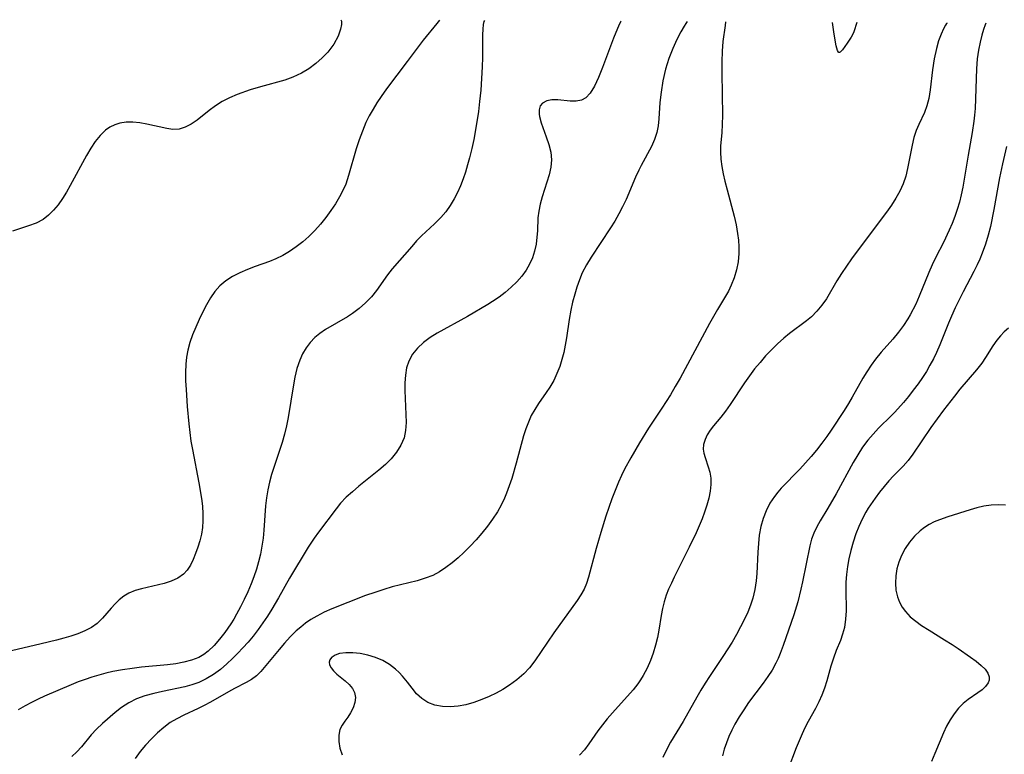
# Model space of a CAD drawing. Extents: x 1572907 to 1581100, y 3133695 to 3134023.
# Drawn here: x 1578017 to 1578221, y 3133847 to 3133999 of the extents above; entities that cross this region are included whole.
import ezdxf

# ---------------------------------------------------------------- set-up
doc = ezdxf.new("R2010")
doc.units = 0

msp = doc.modelspace()

# ---------------------------------------------------------------- linework, layer by layer
at = {"layer": 'Unknown_Line_Type', "color": 0}
for points in [[(1578103.58, 3133999.04, 712), (1578103.05, 3133998.36, 712), (1578100.18, 3133994.89, 712), (1578098.94, 3133993.28, 712), (1578096.92, 3133990.5, 712), (1578092.65, 3133984.85, 712), (1578091.5, 3133983.26, 712), (1578090.63, 3133981.96, 712), (1578089.82, 3133980.64, 712), (1578089.06, 3133979.28, 712), (1578088.37, 3133977.88, 712), (1578087.62, 3133976.1, 712), (1578086.96, 3133974.29, 712), (1578086.36, 3133972.44, 712), (1578084.77, 3133966.92, 712), (1578084.16, 3133965.13, 712), (1578083.66, 3133963.97, 712), (1578082.9, 3133962.47, 712), (1578082.03, 3133961.03, 712), (1578081.09, 3133959.63, 712), (1578080.03, 3133958.21, 712), (1578078.92, 3133956.83, 712), (1578077.74, 3133955.51, 712), (1578076.53, 3133954.31, 712), (1578075.26, 3133953.19, 712), (1578073.93, 3133952.14, 712), (1578072.56, 3133951.19, 712), (1578071.15, 3133950.35, 712), (1578069.68, 3133949.63, 712), (1578068.39, 3133949.13, 712), (1578065.44, 3133948.09, 712), (1578063.82, 3133947.47, 712), (1578062.24, 3133946.77, 712), (1578060.73, 3133945.99, 712), (1578059.32, 3133945.09, 712), (1578058.07, 3133944.04, 712), (1578057.07, 3133942.89, 712), (1578056.19, 3133941.6, 712), (1578055.34, 3133940.16, 712), (1578054.56, 3133938.65, 712), (1578053.82, 3133937.1, 712), (1578053.11, 3133935.51, 712), (1578052.47, 3133933.95, 712), (1578051.89, 3133932.36, 712), (1578051.44, 3133930.74, 712), (1578051.19, 3133929.31, 712), (1578051.04, 3133927.85, 712), (1578050.99, 3133926.12, 712), (1578051.02, 3133924.37, 712), (1578051.11, 3133922.6, 712), (1578051.36, 3133919.05, 712), (1578051.68, 3133915.49, 712), (1578051.88, 3133913.71, 712), (1578052.12, 3133911.94, 712), (1578052.42, 3133910.17, 712), (1578053.76, 3133903.27, 712), (1578054.29, 3133900.04, 712), (1578054.48, 3133898.44, 712), (1578054.59, 3133896.85, 712), (1578054.59, 3133895.44, 712), (1578054.49, 3133894.06, 712), (1578054.27, 3133892.64, 712), (1578053.94, 3133891.27, 712), (1578053.54, 3133889.93, 712), (1578053.08, 3133888.64, 712), (1578052.58, 3133887.4, 712), (1578052.01, 3133886.25, 712), (1578051.35, 3133885.22, 712), (1578050.55, 3133884.34, 712), (1578049.38, 3133883.53, 712), (1578048.02, 3133882.93, 712), (1578046.55, 3133882.47, 712), (1578041.88, 3133881.37, 712), (1578040.54, 3133880.98, 712), (1578039.27, 3133880.46, 712), (1578038.23, 3133879.84, 712), (1578037.28, 3133879.09, 712), (1578036.39, 3133878.26, 712), (1578035.58, 3133877.36, 712), (1578033.83, 3133875.25, 712), (1578032.72, 3133874.17, 712), (1578031.52, 3133873.34, 712), (1578030.17, 3133872.65, 712), (1578028.71, 3133872.05, 712), (1578027.27, 3133871.55, 712), (1578025.78, 3133871.11, 712), (1578024.25, 3133870.69, 712), (1578021.12, 3133869.92, 712), (1578014.98, 3133868.5, 712)], [(1578083.14, 3133999.16, 710), (1578083.28, 3133998.87, 710), (1578083.29, 3133998.19, 710), (1578083.12, 3133997.21, 710), (1578082.6, 3133995.75, 710), (1578081.71, 3133994.12, 710), (1578080.49, 3133992.47, 710), (1578079.3, 3133991.24, 710), (1578077.97, 3133990.08, 710), (1578076.52, 3133989, 710), (1578075.01, 3133988.07, 710), (1578073.25, 3133987.23, 710), (1578071.55, 3133986.65, 710), (1578066.52, 3133985.27, 710), (1578064.38, 3133984.61, 710), (1578061.67, 3133983.65, 710), (1578060.08, 3133982.99, 710), (1578058.58, 3133982.21, 710), (1578057.2, 3133981.31, 710), (1578055.89, 3133980.34, 710), (1578053.41, 3133978.39, 710), (1578052.19, 3133977.56, 710), (1578050.94, 3133976.9, 710), (1578049.65, 3133976.52, 710), (1578048.4, 3133976.46, 710), (1578047.1, 3133976.62, 710), (1578042.97, 3133977.56, 710), (1578041.54, 3133977.81, 710), (1578040.11, 3133977.96, 710), (1578038.71, 3133977.96, 710), (1578037.36, 3133977.76, 710), (1578036.32, 3133977.42, 710), (1578035.34, 3133976.91, 710), (1578034.42, 3133976.26, 710), (1578033.31, 3133975.19, 710), (1578032.3, 3133973.94, 710), (1578031.37, 3133972.56, 710), (1578030.49, 3133971.08, 710), (1578027.13, 3133964.85, 710), (1578026.33, 3133963.46, 710), (1578025.49, 3133962.12, 710), (1578024.6, 3133960.86, 710), (1578023.65, 3133959.7, 710), (1578022.62, 3133958.67, 710), (1578021.49, 3133957.81, 710), (1578020.05, 3133957.07, 710), (1578018.48, 3133956.49, 710), (1578015.19, 3133955.4, 710)], [(1578112.91, 3133998.99, 714), (1578112.78, 3133998.79, 714), (1578112.65, 3133998.16, 714), (1578112.55, 3133997.18, 714), (1578112.51, 3133996.02, 714), (1578112.47, 3133991.32, 714), (1578112.42, 3133989.42, 714), (1578112.3, 3133986.98, 714), (1578112.12, 3133984.56, 714), (1578111.9, 3133982.24, 714), (1578111.65, 3133980.15, 714), (1578111.05, 3133976.33, 714), (1578110.69, 3133974.39, 714), (1578110.28, 3133972.47, 714), (1578109.82, 3133970.57, 714), (1578109.42, 3133969.09, 714), (1578108.97, 3133967.62, 714), (1578108.48, 3133966.19, 714), (1578107.93, 3133964.78, 714), (1578107.32, 3133963.4, 714), (1578106.64, 3133962.07, 714), (1578105.82, 3133960.7, 714), (1578104.9, 3133959.41, 714), (1578103.89, 3133958.21, 714), (1578102.59, 3133956.92, 714), (1578099.89, 3133954.43, 714), (1578098.85, 3133953.35, 714), (1578097.85, 3133952.24, 714), (1578093.79, 3133947.56, 714), (1578092.81, 3133946.34, 714), (1578090.57, 3133943.11, 714), (1578089.49, 3133941.79, 714), (1578088.28, 3133940.55, 714), (1578086.98, 3133939.39, 714), (1578085.58, 3133938.34, 714), (1578084.55, 3133937.66, 714), (1578079.98, 3133935, 714), (1578078.84, 3133934.22, 714), (1578077.79, 3133933.36, 714), (1578076.82, 3133932.34, 714), (1578075.97, 3133931.21, 714), (1578075.24, 3133929.99, 714), (1578074.64, 3133928.68, 714), (1578074.08, 3133926.98, 714), (1578073.66, 3133925.19, 714), (1578073.34, 3133923.55, 714), (1578072.23, 3133916.8, 714), (1578071.89, 3133915.11, 714), (1578071.47, 3133913.37, 714), (1578070.99, 3133911.65, 714), (1578070.47, 3133909.95, 714), (1578068.79, 3133905, 714), (1578068.37, 3133903.42, 714), (1578068.03, 3133901.81, 714), (1578067.77, 3133900.17, 714), (1578067.58, 3133898.52, 714), (1578067.22, 3133893.47, 714), (1578067.05, 3133891.8, 714), (1578066.82, 3133890.14, 714), (1578066.5, 3133888.49, 714), (1578066.12, 3133886.93, 714), (1578065.66, 3133885.38, 714), (1578065.13, 3133883.85, 714), (1578064.56, 3133882.34, 714), (1578063.89, 3133880.74, 714), (1578063.17, 3133879.15, 714), (1578062.4, 3133877.6, 714), (1578061.58, 3133876.09, 714), (1578060.98, 3133875.08, 714), (1578060.35, 3133874.08, 714), (1578059.12, 3133872.31, 714), (1578058.05, 3133870.9, 714), (1578056.93, 3133869.59, 714), (1578055.71, 3133868.42, 714), (1578054.77, 3133867.73, 714), (1578053.75, 3133867.15, 714), (1578052.25, 3133866.55, 714), (1578050.65, 3133866.13, 714), (1578048.97, 3133865.84, 714), (1578047.24, 3133865.62, 714), (1578041.88, 3133865.12, 714), (1578039.91, 3133864.87, 714), (1578037.93, 3133864.57, 714), (1578035.97, 3133864.19, 714), (1578034.51, 3133863.86, 714), (1578033.05, 3133863.48, 714), (1578031.61, 3133863.06, 714), (1578030.19, 3133862.59, 714), (1578028.75, 3133862.05, 714), (1578027.32, 3133861.47, 714), (1578021.79, 3133859.1, 714), (1578020.47, 3133858.49, 714), (1578019.09, 3133857.82, 714), (1578017.77, 3133857.11, 714), (1578016.36, 3133856.26, 714)], [(1578141.21, 3133998.84, 716), (1578141.14, 3133998.78, 716), (1578140.82, 3133998.14, 716), (1578139.63, 3133995.32, 716), (1578137.32, 3133989.24, 716), (1578136.51, 3133987.22, 716), (1578135.66, 3133985.41, 716), (1578134.79, 3133983.97, 716), (1578133.88, 3133982.97, 716), (1578133.02, 3133982.5, 716), (1578131.88, 3133982.28, 716), (1578130.65, 3133982.31, 716), (1578128.11, 3133982.56, 716), (1578126.88, 3133982.56, 716), (1578125.79, 3133982.36, 716), (1578124.94, 3133981.91, 716), (1578124.47, 3133981.3, 716), (1578124.23, 3133980.52, 716), (1578124.2, 3133979.63, 716), (1578124.27, 3133979.13, 716), (1578124.63, 3133977.82, 716), (1578125.7, 3133974.89, 716), (1578126.23, 3133973.33, 716), (1578126.62, 3133971.74, 716), (1578126.78, 3133970.13, 716), (1578126.64, 3133968.6, 716), (1578126.29, 3133967.06, 716), (1578124.82, 3133962.48, 716), (1578124.42, 3133960.99, 716), (1578124.13, 3133959.49, 716), (1578123.99, 3133958.16, 716), (1578123.86, 3133955.47, 716), (1578123.77, 3133954.12, 716), (1578123.58, 3133952.67, 716), (1578123.27, 3133951.24, 716), (1578122.82, 3133949.85, 716), (1578122.26, 3133948.56, 716), (1578121.57, 3133947.34, 716), (1578120.65, 3133946.07, 716), (1578119.59, 3133944.88, 716), (1578118.44, 3133943.76, 716), (1578117.21, 3133942.71, 716), (1578115.92, 3133941.72, 716), (1578114.58, 3133940.8, 716), (1578113.62, 3133940.2, 716), (1578109.4, 3133937.7, 716), (1578103.14, 3133934.27, 716), (1578101.65, 3133933.34, 716), (1578100.27, 3133932.32, 716), (1578099.05, 3133931.16, 716), (1578098.02, 3133929.89, 716), (1578097.25, 3133928.48, 716), (1578096.79, 3133927.06, 716), (1578096.52, 3133925.55, 716), (1578096.41, 3133923.98, 716), (1578096.4, 3133922.37, 716), (1578096.46, 3133920.74, 716), (1578096.64, 3133917.41, 716), (1578096.67, 3133915.75, 716), (1578096.56, 3133914.14, 716), (1578096.25, 3133912.6, 716), (1578095.61, 3133911.05, 716), (1578094.71, 3133909.61, 716), (1578093.59, 3133908.26, 716), (1578092.38, 3133907.06, 716), (1578091.06, 3133905.92, 716), (1578086.86, 3133902.57, 716), (1578085.55, 3133901.45, 716), (1578084.29, 3133900.28, 716), (1578083.12, 3133899.04, 716), (1578082.17, 3133897.9, 716), (1578078.55, 3133893.09, 716), (1578077.64, 3133891.85, 716), (1578076.38, 3133889.99, 716), (1578072.5, 3133883.54, 716), (1578070.23, 3133879.47, 716), (1578068.89, 3133877.16, 716), (1578067.98, 3133875.71, 716), (1578067.02, 3133874.28, 716), (1578066.01, 3133872.89, 716), (1578064.97, 3133871.54, 716), (1578063.94, 3133870.32, 716), (1578062.89, 3133869.14, 716), (1578061.8, 3133867.99, 716), (1578060.7, 3133866.88, 716), (1578059.58, 3133865.82, 716), (1578058.22, 3133864.67, 716), (1578056.8, 3133863.63, 716), (1578055.3, 3133862.72, 716), (1578053.73, 3133861.96, 716), (1578052.29, 3133861.45, 716), (1578050.82, 3133861.05, 716), (1578046.25, 3133860.11, 716), (1578044.41, 3133859.68, 716), (1578042.6, 3133859.16, 716), (1578040.87, 3133858.53, 716), (1578039.23, 3133857.74, 716), (1578037.76, 3133856.8, 716), (1578036.39, 3133855.74, 716), (1578033.77, 3133853.46, 716), (1578032.55, 3133852.3, 716), (1578031.46, 3133851.12, 716), (1578029.44, 3133848.64, 716), (1578028.47, 3133847.6, 716), (1578027.45, 3133846.63, 716)], [(1578154.88, 3133998.76, 718), (1578154.59, 3133998.4, 718), (1578154.23, 3133997.83, 718), (1578153.55, 3133996.65, 718), (1578152.75, 3133995.08, 718), (1578151.9, 3133993.21, 718), (1578151.09, 3133991.13, 718), (1578150.38, 3133988.9, 718), (1578149.83, 3133986.51, 718), (1578149.47, 3133984.17, 718), (1578149.25, 3133982, 718), (1578149.04, 3133978.64, 718), (1578148.87, 3133977.21, 718), (1578148.59, 3133975.81, 718), (1578148.11, 3133974.35, 718), (1578147.49, 3133972.92, 718), (1578145.39, 3133969, 718), (1578144.9, 3133968.02, 718), (1578144.21, 3133966.53, 718), (1578142.22, 3133961.96, 718), (1578141.52, 3133960.44, 718), (1578140.76, 3133958.95, 718), (1578139.93, 3133957.48, 718), (1578139.03, 3133956.04, 718), (1578135.01, 3133950.03, 718), (1578134.03, 3133948.41, 718), (1578133.17, 3133946.73, 718), (1578132.57, 3133945.3, 718), (1578132.06, 3133943.82, 718), (1578131.6, 3133942.33, 718), (1578131.17, 3133940.69, 718), (1578130.8, 3133939.03, 718), (1578130.48, 3133937.12, 718), (1578129.92, 3133933.3, 718), (1578129.65, 3133931.79, 718), (1578129.33, 3133930.29, 718), (1578128.94, 3133928.82, 718), (1578128.49, 3133927.39, 718), (1578127.91, 3133925.89, 718), (1578127.24, 3133924.46, 718), (1578126.47, 3133923.1, 718), (1578125.71, 3133921.95, 718), (1578124.09, 3133919.68, 718), (1578123.31, 3133918.48, 718), (1578122.61, 3133917.22, 718), (1578121.99, 3133915.87, 718), (1578121.46, 3133914.45, 718), (1578120.99, 3133912.99, 718), (1578119.47, 3133907.34, 718), (1578118.56, 3133904.21, 718), (1578118.05, 3133902.66, 718), (1578117.48, 3133901.14, 718), (1578117.04, 3133900.11, 718), (1578116.35, 3133898.68, 718), (1578115.58, 3133897.3, 718), (1578114.59, 3133895.77, 718), (1578113.52, 3133894.3, 718), (1578112.37, 3133892.87, 718), (1578111.18, 3133891.49, 718), (1578109.94, 3133890.16, 718), (1578108.66, 3133888.88, 718), (1578107.45, 3133887.76, 718), (1578106.2, 3133886.7, 718), (1578104.92, 3133885.73, 718), (1578103.58, 3133884.86, 718), (1578102.18, 3133884.13, 718), (1578100.6, 3133883.51, 718), (1578098.95, 3133883.02, 718), (1578093.8, 3133881.72, 718), (1578092.04, 3133881.2, 718), (1578090.17, 3133880.59, 718), (1578088.3, 3133879.93, 718), (1578084.6, 3133878.53, 718), (1578081.31, 3133877.22, 718), (1578079.72, 3133876.5, 718), (1578078.17, 3133875.71, 718), (1578076.97, 3133874.99, 718), (1578075.82, 3133874.2, 718), (1578074.84, 3133873.43, 718), (1578073.91, 3133872.61, 718), (1578072.66, 3133871.38, 718), (1578071.48, 3133870.1, 718), (1578070.36, 3133868.81, 718), (1578066.59, 3133864.2, 718), (1578065.67, 3133863.31, 718), (1578064.65, 3133862.56, 718), (1578063.53, 3133861.91, 718), (1578061.12, 3133860.68, 718), (1578059.88, 3133860.01, 718), (1578056.14, 3133857.87, 718), (1578054.88, 3133857.18, 718), (1578053.59, 3133856.53, 718), (1578050.62, 3133855.16, 718), (1578049.2, 3133854.45, 718), (1578047.84, 3133853.64, 718), (1578046.47, 3133852.63, 718), (1578045.19, 3133851.5, 718), (1578043.96, 3133850.29, 718), (1578042.73, 3133848.99, 718), (1578041.58, 3133847.64, 718), (1578040.54, 3133846.24, 718)], [(1578162.82, 3133998.72, 720), (1578162.76, 3133997.97, 720), (1578162.29, 3133994.63, 720), (1578162.12, 3133992.66, 720), (1578162.04, 3133990.47, 720), (1578162.03, 3133988.14, 720), (1578162.19, 3133979.33, 720), (1578162.16, 3133977.51, 720), (1578162.05, 3133975.72, 720), (1578161.81, 3133973.08, 720), (1578161.76, 3133971.77, 720), (1578161.84, 3133970.28, 720), (1578162.05, 3133968.78, 720), (1578162.34, 3133967.25, 720), (1578162.7, 3133965.72, 720), (1578163.16, 3133963.93, 720), (1578164.6, 3133958.5, 720), (1578165.01, 3133956.69, 720), (1578165.34, 3133954.87, 720), (1578165.51, 3133953.49, 720), (1578165.6, 3133952.12, 720), (1578165.6, 3133950.75, 720), (1578165.45, 3133949.05, 720), (1578165.13, 3133947.38, 720), (1578164.65, 3133945.75, 720), (1578164.02, 3133944.19, 720), (1578163.41, 3133942.98, 720), (1578161.15, 3133939.18, 720), (1578159.49, 3133936.24, 720), (1578153.4, 3133924.93, 720), (1578152.42, 3133923.2, 720), (1578151.4, 3133921.5, 720), (1578149.62, 3133918.72, 720), (1578146.88, 3133914.59, 720), (1578144.98, 3133911.56, 720), (1578143.19, 3133908.47, 720), (1578141.93, 3133906.11, 720), (1578141.28, 3133904.79, 720), (1578140.67, 3133903.45, 720), (1578139.94, 3133901.71, 720), (1578139.28, 3133899.95, 720), (1578138.06, 3133896.38, 720), (1578137.02, 3133893.03, 720), (1578136.06, 3133889.71, 720), (1578134.48, 3133883.75, 720), (1578134.05, 3133882.47, 720), (1578133.53, 3133881.26, 720), (1578132.85, 3133880.08, 720), (1578132.07, 3133878.93, 720), (1578127.3, 3133872.22, 720), (1578123.32, 3133866.42, 720), (1578122.23, 3133865.01, 720), (1578121.04, 3133863.71, 720), (1578119.63, 3133862.47, 720), (1578118.1, 3133861.37, 720), (1578116.73, 3133860.52, 720), (1578115.31, 3133859.74, 720), (1578113.86, 3133859.04, 720), (1578112.38, 3133858.41, 720), (1578110.73, 3133857.82, 720), (1578109.08, 3133857.35, 720), (1578107.43, 3133857.03, 720), (1578105.81, 3133856.89, 720), (1578104.19, 3133856.97, 720), (1578102.65, 3133857.28, 720), (1578101.21, 3133857.82, 720), (1578099.93, 3133858.6, 720), (1578098.86, 3133859.6, 720), (1578097.9, 3133860.77, 720), (1578096.96, 3133862.01, 720), (1578095.96, 3133863.24, 720), (1578095.26, 3133864, 720), (1578094.49, 3133864.71, 720), (1578093.22, 3133865.67, 720), (1578091.84, 3133866.48, 720), (1578090.31, 3133867.13, 720), (1578088.74, 3133867.6, 720), (1578087.16, 3133867.92, 720), (1578085.62, 3133868.08, 720), (1578084.18, 3133868.09, 720), (1578082.9, 3133867.92, 720), (1578082.01, 3133867.63, 720), (1578081.33, 3133867.21, 720), (1578081.21, 3133867.1, 720), (1578080.88, 3133866.63, 720), (1578080.76, 3133866.13, 720), (1578080.83, 3133865.61, 720), (1578081.15, 3133864.96, 720), (1578081.67, 3133864.33, 720), (1578082.34, 3133863.69, 720), (1578084.05, 3133862.27, 720), (1578084.87, 3133861.53, 720), (1578085.55, 3133860.73, 720), (1578086.01, 3133859.87, 720), (1578086.18, 3133858.85, 720), (1578086.07, 3133857.77, 720), (1578085.72, 3133856.69, 720), (1578085.19, 3133855.65, 720), (1578084.6, 3133854.8, 720), (1578083.98, 3133853.97, 720), (1578083.41, 3133853.13, 720), (1578082.97, 3133852.21, 720), (1578082.74, 3133851.03, 720), (1578082.76, 3133849.73, 720), (1578082.98, 3133848.37, 720), (1578083.4, 3133846.98, 720)], [(1578208.73, 3133998.47, 722), (1578208.58, 3133998.37, 722), (1578208.36, 3133998.05, 722), (1578207.95, 3133997.29, 722), (1578207.47, 3133996.18, 722), (1578206.96, 3133994.8, 722), (1578206.5, 3133993.19, 722), (1578206.04, 3133991.05, 722), (1578205.7, 3133988.78, 722), (1578205.21, 3133984.61, 722), (1578204.94, 3133982.87, 722), (1578204.55, 3133981.31, 722), (1578204.07, 3133979.96, 722), (1578202.89, 3133977.49, 722), (1578202.34, 3133976.22, 722), (1578201.86, 3133974.75, 722), (1578201.48, 3133973.21, 722), (1578200.54, 3133968.37, 722), (1578200.15, 3133966.75, 722), (1578199.63, 3133965.18, 722), (1578198.94, 3133963.65, 722), (1578198.11, 3133962.18, 722), (1578197.17, 3133960.73, 722), (1578196.17, 3133959.3, 722), (1578191.12, 3133952.62, 722), (1578188.93, 3133949.63, 722), (1578187.88, 3133948.12, 722), (1578186.87, 3133946.6, 722), (1578185.91, 3133945.07, 722), (1578183.71, 3133941.4, 722), (1578182.77, 3133940.05, 722), (1578181.76, 3133938.79, 722), (1578180.64, 3133937.66, 722), (1578179.6, 3133936.8, 722), (1578176.09, 3133934.18, 722), (1578174.89, 3133933.2, 722), (1578173.6, 3133932.05, 722), (1578172.35, 3133930.82, 722), (1578171.14, 3133929.55, 722), (1578169.97, 3133928.22, 722), (1578168.84, 3133926.86, 722), (1578167.77, 3133925.45, 722), (1578166.73, 3133923.97, 722), (1578163.81, 3133919.53, 722), (1578162.84, 3133918.15, 722), (1578161.86, 3133916.87, 722), (1578160.33, 3133915.07, 722), (1578159.64, 3133914.19, 722), (1578159.03, 3133913.22, 722), (1578158.58, 3133912.22, 722), (1578158.3, 3133911.22, 722), (1578158.23, 3133910.22, 722), (1578158.35, 3133909.39, 722), (1578158.59, 3133908.55, 722), (1578159.26, 3133906.61, 722), (1578159.57, 3133905.46, 722), (1578159.76, 3133904.25, 722), (1578159.77, 3133902.92, 722), (1578159.63, 3133901.53, 722), (1578159.35, 3133900.11, 722), (1578158.96, 3133898.66, 722), (1578158.5, 3133897.24, 722), (1578157.97, 3133895.81, 722), (1578157.38, 3133894.37, 722), (1578156.76, 3133892.93, 722), (1578155.33, 3133889.95, 722), (1578152.2, 3133883.78, 722), (1578151.61, 3133882.54, 722), (1578151.05, 3133881.28, 722), (1578150.56, 3133880, 722), (1578150.13, 3133878.66, 722), (1578149.79, 3133877.29, 722), (1578149.49, 3133875.79, 722), (1578149, 3133872.77, 722), (1578148.71, 3133871.27, 722), (1578148.33, 3133869.64, 722), (1578147.85, 3133868.04, 722), (1578147.27, 3133866.48, 722), (1578146.57, 3133864.92, 722), (1578145.77, 3133863.42, 722), (1578145.24, 3133862.53, 722), (1578144.67, 3133861.68, 722), (1578143.7, 3133860.44, 722), (1578139.4, 3133855.64, 722), (1578138.35, 3133854.41, 722), (1578137.34, 3133853.18, 722), (1578136.39, 3133851.93, 722), (1578134.54, 3133849.26, 722), (1578133.61, 3133848.02, 722), (1578132.58, 3133846.93, 722)], [(1578216.76, 3133998.42, 724), (1578216.58, 3133998.07, 724), (1578216.26, 3133997.1, 724), (1578215.92, 3133995.94, 724), (1578215.56, 3133994.52, 724), (1578215.23, 3133992.87, 724), (1578214.96, 3133991.06, 724), (1578214.78, 3133989.01, 724), (1578214.5, 3133980.78, 724), (1578214.41, 3133979.42, 724), (1578214.27, 3133978.12, 724), (1578213.91, 3133975.81, 724), (1578213.05, 3133971.13, 724), (1578211.96, 3133964.49, 724), (1578211.64, 3133962.92, 724), (1578211.27, 3133961.38, 724), (1578210.83, 3133959.85, 724), (1578210.33, 3133958.4, 724), (1578209.77, 3133956.98, 724), (1578209.16, 3133955.58, 724), (1578207.95, 3133953.04, 724), (1578206.39, 3133950, 724), (1578205.65, 3133948.42, 724), (1578204.96, 3133946.81, 724), (1578202.95, 3133941.9, 724), (1578202.22, 3133940.29, 724), (1578201.08, 3133938.09, 724), (1578200.59, 3133937.26, 724), (1578199.67, 3133935.82, 724), (1578198.66, 3133934.44, 724), (1578197.49, 3133933.04, 724), (1578195.06, 3133930.31, 724), (1578193.9, 3133928.9, 724), (1578192.96, 3133927.62, 724), (1578192.08, 3133926.29, 724), (1578191.25, 3133924.92, 724), (1578189.05, 3133920.99, 724), (1578188.29, 3133919.7, 724), (1578187.38, 3133918.28, 724), (1578184.7, 3133914.2, 724), (1578183.79, 3133912.88, 724), (1578182.75, 3133911.46, 724), (1578181.66, 3133910.07, 724), (1578180.53, 3133908.71, 724), (1578179.38, 3133907.39, 724), (1578178.2, 3133906.09, 724), (1578174.38, 3133902.15, 724), (1578173.65, 3133901.33, 724), (1578172.96, 3133900.48, 724), (1578172.02, 3133899.05, 724), (1578171.23, 3133897.51, 724), (1578170.6, 3133895.89, 724), (1578170.13, 3133894.21, 724), (1578169.82, 3133892.48, 724), (1578169.63, 3133890.72, 724), (1578169.53, 3133888.92, 724), (1578169.33, 3133884.49, 724), (1578169.2, 3133883.02, 724), (1578168.93, 3133881.2, 724), (1578168.51, 3133879.41, 724), (1578168.02, 3133877.94, 724), (1578167.44, 3133876.5, 724), (1578166.78, 3133875.07, 724), (1578165.96, 3133873.46, 724), (1578165.09, 3133871.87, 724), (1578164.17, 3133870.3, 724), (1578162.29, 3133867.35, 724), (1578159.5, 3133863.2, 724), (1578158.6, 3133861.8, 724), (1578157.73, 3133860.37, 724), (1578156.9, 3133858.92, 724), (1578154.07, 3133853.84, 724), (1578151.45, 3133849.61, 724), (1578150.62, 3133848.03, 724), (1578149.87, 3133846.39, 724)], [(1578190.02, 3133998.57, 720), (1578189.37, 3133996.66, 720), (1578189.11, 3133996.03, 720), (1578188.84, 3133995.52, 720), (1578188.04, 3133994.31, 720), (1578187.03, 3133992.95, 720), (1578186.56, 3133992.46, 720), (1578186.43, 3133992.38, 720), (1578186.3, 3133992.36, 720), (1578186.2, 3133992.43, 720), (1578186.03, 3133992.75, 720), (1578185.76, 3133993.76, 720), (1578185.32, 3133996.16, 720), (1578184.99, 3133998.6, 720)], [(1578221.02, 3133972.92, 726), (1578220.19, 3133969.31, 726), (1578219.58, 3133966.4, 726), (1578218.38, 3133959.89, 726), (1578217.67, 3133956.38, 726), (1578217.22, 3133954.52, 726), (1578216.69, 3133952.68, 726), (1578216.01, 3133950.81, 726), (1578215.51, 3133949.61, 726), (1578214.97, 3133948.43, 726), (1578214.28, 3133947.05, 726), (1578212.03, 3133942.79, 726), (1578210.37, 3133939.48, 726), (1578209.6, 3133937.8, 726), (1578208.98, 3133936.32, 726), (1578207.22, 3133931.85, 726), (1578206.52, 3133930.24, 726), (1578205.87, 3133928.92, 726), (1578205.17, 3133927.62, 726), (1578204.42, 3133926.35, 726), (1578203.62, 3133925.1, 726), (1578202.69, 3133923.75, 726), (1578201.71, 3133922.43, 726), (1578200.7, 3133921.15, 726), (1578199.67, 3133919.9, 726), (1578197.92, 3133917.93, 726), (1578197.21, 3133917.21, 726), (1578194.52, 3133914.59, 726), (1578193.38, 3133913.38, 726), (1578192.3, 3133912.11, 726), (1578191.22, 3133910.63, 726), (1578190.23, 3133909.08, 726), (1578189.29, 3133907.48, 726), (1578185.74, 3133901, 726), (1578184.03, 3133898.03, 726), (1578182.44, 3133895.4, 726), (1578181.73, 3133894.16, 726), (1578181.11, 3133892.89, 726), (1578180.65, 3133891.59, 726), (1578180.28, 3133890.24, 726), (1578178.78, 3133882.81, 726), (1578178.43, 3133881.26, 726), (1578177.77, 3133878.67, 726), (1578176.94, 3133875.94, 726), (1578174.79, 3133869.62, 726), (1578174.16, 3133867.94, 726), (1578173.74, 3133866.92, 726), (1578173.27, 3133865.92, 726), (1578172.48, 3133864.52, 726), (1578171.59, 3133863.16, 726), (1578170.65, 3133861.83, 726), (1578167.62, 3133857.77, 726), (1578166.6, 3133856.32, 726), (1578165.64, 3133854.84, 726), (1578164.75, 3133853.31, 726), (1578164.11, 3133852.05, 726), (1578163.53, 3133850.75, 726), (1578163.02, 3133849.43, 726), (1578162.58, 3133848.11, 726), (1578162.19, 3133846.76, 726)], [(1578221.42, 3133935.27, 728), (1578220.55, 3133934.54, 728), (1578219.75, 3133933.71, 728), (1578219.01, 3133932.81, 728), (1578218.22, 3133931.66, 728), (1578216.7, 3133929.26, 728), (1578215.89, 3133928.06, 728), (1578214.83, 3133926.7, 728), (1578211.37, 3133922.64, 728), (1578210.23, 3133921.23, 728), (1578207.98, 3133918.33, 728), (1578205.37, 3133914.76, 728), (1578201.62, 3133909.23, 728), (1578200.63, 3133907.91, 728), (1578199.6, 3133906.7, 728), (1578197.63, 3133904.74, 728), (1578196.63, 3133903.67, 728), (1578195.67, 3133902.53, 728), (1578194.73, 3133901.33, 728), (1578193.82, 3133900.08, 728), (1578192.4, 3133898.01, 728), (1578191.89, 3133897.19, 728), (1578191.11, 3133895.75, 728), (1578190.42, 3133894.25, 728), (1578189.8, 3133892.71, 728), (1578189.23, 3133891, 728), (1578188.75, 3133889.27, 728), (1578188.36, 3133887.52, 728), (1578188.08, 3133885.93, 728), (1578187.88, 3133884.33, 728), (1578187.76, 3133882.74, 728), (1578187.71, 3133881.17, 728), (1578187.81, 3133876.75, 728), (1578187.7, 3133875.03, 728), (1578187.44, 3133873.35, 728), (1578187.08, 3133871.96, 728), (1578186.62, 3133870.63, 728), (1578185.76, 3133868.57, 728), (1578185.18, 3133866.97, 728), (1578184.66, 3133865.3, 728), (1578183.8, 3133862.29, 728), (1578183.33, 3133860.77, 728), (1578182.77, 3133859.29, 728), (1578182.14, 3133857.92, 728), (1578181.44, 3133856.58, 728), (1578179.96, 3133853.9, 728), (1578179.19, 3133852.39, 728), (1578178.46, 3133850.86, 728), (1578177.47, 3133848.45, 728), (1578175.76, 3133843.87, 728)], [(1578220.83, 3133898.69, 730), (1578219.36, 3133898.73, 730), (1578217.85, 3133898.64, 730), (1578216.32, 3133898.42, 730), (1578214.89, 3133898.09, 730), (1578213.47, 3133897.69, 730), (1578208.87, 3133896.25, 730), (1578207.15, 3133895.65, 730), (1578206.06, 3133895.18, 730), (1578205.01, 3133894.63, 730), (1578204.06, 3133894.02, 730), (1578203.15, 3133893.34, 730), (1578201.97, 3133892.24, 730), (1578200.93, 3133891, 730), (1578200.02, 3133889.67, 730), (1578199.26, 3133888.24, 730), (1578198.71, 3133886.87, 730), (1578198.32, 3133885.45, 730), (1578198.08, 3133884.01, 730), (1578198.01, 3133882.54, 730), (1578198.13, 3133881.09, 730), (1578198.45, 3133879.68, 730), (1578198.86, 3133878.59, 730), (1578199.42, 3133877.57, 730), (1578200.1, 3133876.61, 730), (1578201.09, 3133875.57, 730), (1578202.21, 3133874.63, 730), (1578203.44, 3133873.75, 730), (1578204.98, 3133872.75, 730), (1578208.17, 3133870.8, 730), (1578209.74, 3133869.82, 730), (1578211.02, 3133868.97, 730), (1578213.54, 3133867.22, 730), (1578214.73, 3133866.34, 730), (1578215.78, 3133865.47, 730), (1578216.57, 3133864.68, 730), (1578217.14, 3133863.89, 730), (1578217.43, 3133863.09, 730), (1578217.41, 3133862.46, 730), (1578217.2, 3133861.85, 730), (1578216.7, 3133861.13, 730), (1578216, 3133860.46, 730), (1578215.1, 3133859.79, 730), (1578213.07, 3133858.41, 730), (1578212.05, 3133857.59, 730), (1578211.07, 3133856.6, 730), (1578210.16, 3133855.48, 730), (1578209.34, 3133854.24, 730), (1578208.6, 3133852.91, 730), (1578207.95, 3133851.55, 730), (1578206.21, 3133847.23, 730), (1578205.5, 3133845.57, 730)]]:
    msp.add_polyline3d(points, dxfattribs=at)

doc.saveas('drawing.dxf')
